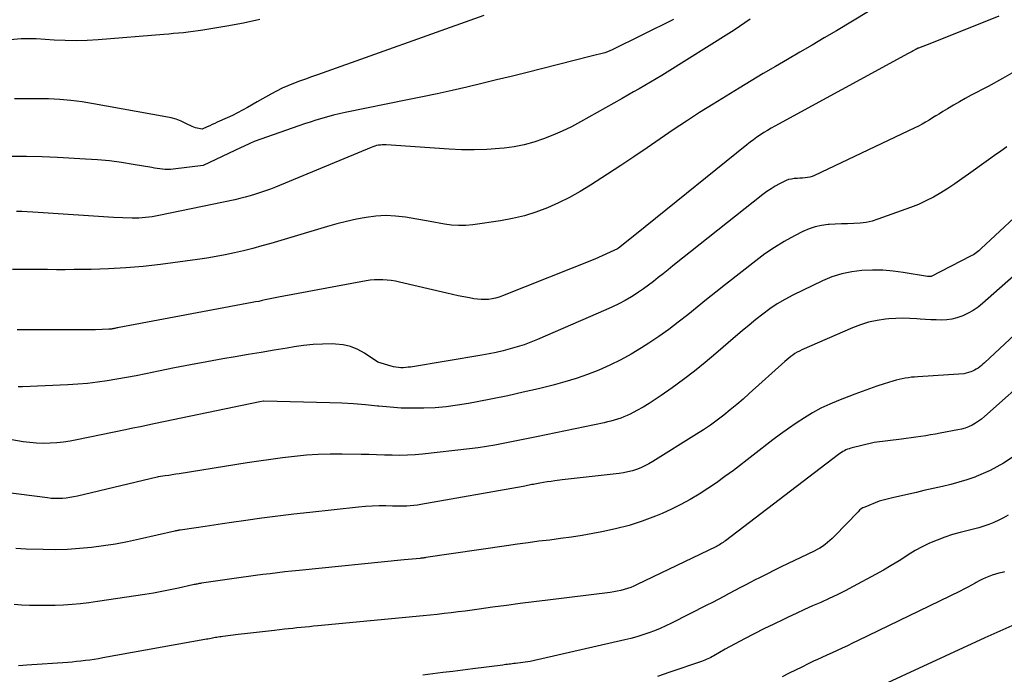
# Model space of a CAD drawing. Units: inches. Extents: x 2609447 to 2612402, y 1507319 to 1510010.
# Drawn here: x 2610063 to 2610144, y 1509542 to 1509596 of the extents above; entities that cross this region are included whole.
import ezdxf

# ---------------------------------------------------------------- set-up
doc = ezdxf.new("R2010")
doc.units = ezdxf.units.IN
doc.header["$MEASUREMENT"] = 0
doc.layers.add('Tile_2643_34_SW_contour_2ft', color=34, linetype='Continuous')

msp = doc.modelspace()

# ---------------------------------------------------------------- linework, layer by layer
at = {"layer": 'Tile_2643_34_SW_contour_2ft'}
for points in [[(2610132.734, 1509596.303, 7892), (2610130.106, 1509594.742, 7892), (2610129.113, 1509594.154, 7892), (2610128.119, 1509593.57, 7892), (2610127.122, 1509592.988, 7892), (2610126.125, 1509592.41, 7892), (2610125.128, 1509591.829, 7892), (2610124.135, 1509591.243, 7892), (2610123.146, 1509590.649, 7892), (2610122.16, 1509590.05, 7892), (2610120.04, 1509588.75, 7892), (2610118.945, 1509588.065, 7892), (2610117.858, 1509587.366, 7892), (2610116.784, 1509586.647, 7892), (2610115.718, 1509585.915, 7892), (2610114.655, 1509585.18, 7892), (2610113.587, 1509584.453, 7892), (2610112.51, 1509583.739, 7892), (2610111.427, 1509583.032, 7892), (2610110.039, 1509582.138, 7892), (2610109.188, 1509581.621, 7892), (2610108.321, 1509581.136, 7892), (2610107.43, 1509580.697, 7892), (2610106.522, 1509580.29, 7892), (2610105.591, 1509579.943, 7892), (2610104.648, 1509579.643, 7892), (2610103.684, 1509579.416, 7892), (2610102.707, 1509579.236, 7892), (2610100.439, 1509578.908, 7892), (2610099.857, 1509578.853, 7892), (2610099.276, 1509578.837, 7892), (2610098.696, 1509578.879, 7892), (2610098.117, 1509578.959, 7892), (2610096.96, 1509579.18, 7892), (2610094.941, 1509579.523, 7892), (2610094.139, 1509579.616, 7892), (2610093.337, 1509579.655, 7892), (2610092.535, 1509579.609, 7892), (2610091.733, 1509579.509, 7892), (2610090.935, 1509579.352, 7892), (2610090.142, 1509579.178, 7892), (2610089.354, 1509578.977, 7892), (2610088.57, 1509578.759, 7892), (2610083.955, 1509577.389, 7892), (2610083.217, 1509577.178, 7892), (2610082.477, 1509576.976, 7892), (2610081.733, 1509576.79, 7892), (2610080.987, 1509576.613, 7892), (2610080.237, 1509576.453, 7892), (2610079.485, 1509576.307, 7892), (2610078.728, 1509576.182, 7892), (2610077.97, 1509576.07, 7892), (2610074.956, 1509575.668, 7892), (2610073.547, 1509575.506, 7892), (2610072.135, 1509575.378, 7892), (2610070.72, 1509575.301, 7892), (2610069.302, 1509575.258, 7892), (2610067.903, 1509575.241, 7892), (2610067.183, 1509575.235, 7892), (2610066.463, 1509575.235, 7892), (2610065.744, 1509575.24, 7892), (2610065.024, 1509575.251, 7892), (2610064.304, 1509575.261, 7892), (2610063.584, 1509575.266, 7892), (2610062.864, 1509575.263, 7892)], [(2610083.062, 1509595.664, 7900), (2610081.713, 1509595.367, 7900), (2610080.355, 1509595.112, 7900), (2610078.414, 1509594.793, 7900), (2610078.018, 1509594.732, 7900), (2610077.62, 1509594.676, 7900), (2610077.222, 1509594.628, 7900), (2610076.823, 1509594.585, 7900), (2610076.424, 1509594.546, 7900), (2610076.024, 1509594.509, 7900), (2610075.625, 1509594.475, 7900), (2610075.225, 1509594.442, 7900), (2610069.868, 1509594.012, 7900), (2610068.973, 1509593.96, 7900), (2610068.078, 1509593.933, 7900), (2610067.183, 1509593.944, 7900), (2610066.288, 1509593.98, 7900), (2610064.797, 1509594.071, 7900), (2610064.646, 1509594.08, 7900), (2610064.496, 1509594.087, 7900), (2610064.345, 1509594.091, 7900), (2610064.195, 1509594.094, 7900), (2610064.044, 1509594.094, 7900), (2610063.894, 1509594.091, 7900), (2610063.743, 1509594.083, 7900), (2610063.593, 1509594.072, 7900), (2610052.4, 1509593.08, 7900)], [(2610116.798, 1509595.656, 7896), (2610111.744, 1509593.161, 7896), (2610111.68, 1509593.13, 7896), (2610111.615, 1509593.1, 7896), (2610111.549, 1509593.071, 7896), (2610111.483, 1509593.044, 7896), (2610111.416, 1509593.018, 7896), (2610111.349, 1509592.994, 7896), (2610111.281, 1509592.973, 7896), (2610111.212, 1509592.954, 7896), (2610110.1, 1509592.66, 7896), (2610104.771, 1509591.32, 7896), (2610103.568, 1509591.02, 7896), (2610102.364, 1509590.725, 7896), (2610101.159, 1509590.436, 7896), (2610099.952, 1509590.151, 7896), (2610098.744, 1509589.874, 7896), (2610097.534, 1509589.605, 7896), (2610096.321, 1509589.346, 7896), (2610095.107, 1509589.094, 7896), (2610090.018, 1509588.063, 7896), (2610089.537, 1509587.958, 7896), (2610089.059, 1509587.845, 7896), (2610088.584, 1509587.719, 7896), (2610088.111, 1509587.585, 7896), (2610087.64, 1509587.441, 7896), (2610087.171, 1509587.292, 7896), (2610086.704, 1509587.136, 7896), (2610086.239, 1509586.975, 7896), (2610082.6, 1509585.69, 7896), (2610082.246, 1509585.537, 7896), (2610082.069, 1509585.46, 7896), (2610081.892, 1509585.381, 7896), (2610081.717, 1509585.301, 7896), (2610081.542, 1509585.219, 7896), (2610078.43, 1509583.75, 7896), (2610075.976, 1509583.447, 7896), (2610075.759, 1509583.427, 7896), (2610075.541, 1509583.419, 7896), (2610075.324, 1509583.425, 7896), (2610075.106, 1509583.442, 7896), (2610074.889, 1509583.469, 7896), (2610074.672, 1509583.498, 7896), (2610074.456, 1509583.531, 7896), (2610074.24, 1509583.567, 7896), (2610072.734, 1509583.831, 7896), (2610071.764, 1509583.983, 7896), (2610070.79, 1509584.111, 7896), (2610069.813, 1509584.204, 7896), (2610068.833, 1509584.274, 7896), (2610066.55, 1509584.395, 7896), (2610065.287, 1509584.446, 7896), (2610064.024, 1509584.478, 7896), (2610062.761, 1509584.479, 7896)], [(2610101.337, 1509595.999, 7898), (2610087.751, 1509591.152, 7898), (2610087.267, 1509590.978, 7898), (2610086.783, 1509590.803, 7898), (2610086.3, 1509590.626, 7898), (2610085.817, 1509590.447, 7898), (2610085.34, 1509590.257, 7898), (2610084.871, 1509590.05, 7898), (2610084.412, 1509589.821, 7898), (2610083.961, 1509589.575, 7898), (2610082.84, 1509588.93, 7898), (2610082.041, 1509588.476, 7898), (2610081.639, 1509588.255, 7898), (2610081.232, 1509588.041, 7898), (2610080.82, 1509587.839, 7898), (2610080.405, 1509587.643, 7898), (2610079.583, 1509587.271, 7898), (2610079.38, 1509587.178, 7898), (2610079.176, 1509587.086, 7898), (2610078.972, 1509586.995, 7898), (2610078.768, 1509586.903, 7898), (2610078.36, 1509586.72, 7898), (2610078.079, 1509586.756, 7898), (2610077.94, 1509586.781, 7898), (2610077.805, 1509586.816, 7898), (2610077.673, 1509586.863, 7898), (2610077.545, 1509586.921, 7898), (2610077.022, 1509587.184, 7898), (2610076.629, 1509587.362, 7898), (2610076.227, 1509587.516, 7898), (2610075.813, 1509587.634, 7898), (2610075.392, 1509587.729, 7898), (2610069.474, 1509588.791, 7898), (2610068.562, 1509588.935, 7898), (2610067.647, 1509589.051, 7898), (2610066.729, 1509589.128, 7898), (2610065.807, 1509589.178, 7898), (2610064.884, 1509589.196, 7898), (2610063.96, 1509589.197, 7898), (2610063.038, 1509589.173, 7898)], [(2610123.074, 1509595.693, 7894), (2610122.643, 1509595.385, 7894), (2610122.208, 1509595.085, 7894), (2610121.766, 1509594.793, 7894), (2610121.32, 1509594.508, 7894), (2610116.305, 1509591.375, 7894), (2610115.852, 1509591.095, 7894), (2610115.398, 1509590.819, 7894), (2610114.941, 1509590.547, 7894), (2610114.482, 1509590.278, 7894), (2610114.021, 1509590.012, 7894), (2610113.56, 1509589.748, 7894), (2610113.098, 1509589.486, 7894), (2610112.635, 1509589.224, 7894), (2610109.213, 1509587.299, 7894), (2610108.48, 1509586.909, 7894), (2610107.737, 1509586.544, 7894), (2610106.977, 1509586.214, 7894), (2610106.207, 1509585.908, 7894), (2610105.421, 1509585.652, 7894), (2610104.625, 1509585.436, 7894), (2610103.815, 1509585.281, 7894), (2610102.996, 1509585.167, 7894), (2610102.6, 1509585.128, 7894), (2610101.576, 1509585.051, 7894), (2610100.551, 1509585.009, 7894), (2610099.525, 1509585.02, 7894), (2610098.498, 1509585.065, 7894), (2610093.363, 1509585.421, 7894), (2610093.207, 1509585.426, 7894), (2610093.051, 1509585.425, 7894), (2610092.896, 1509585.413, 7894), (2610092.741, 1509585.393, 7894), (2610092.588, 1509585.364, 7894), (2610092.436, 1509585.326, 7894), (2610092.288, 1509585.279, 7894), (2610092.142, 1509585.224, 7894), (2610084.339, 1509581.986, 7894), (2610083.934, 1509581.824, 7894), (2610083.526, 1509581.67, 7894), (2610083.114, 1509581.527, 7894), (2610082.7, 1509581.391, 7894), (2610082.282, 1509581.266, 7894), (2610081.862, 1509581.151, 7894), (2610081.438, 1509581.047, 7894), (2610081.013, 1509580.952, 7894), (2610074.806, 1509579.662, 7894), (2610074.539, 1509579.611, 7894), (2610074.272, 1509579.565, 7894), (2610074.004, 1509579.526, 7894), (2610073.735, 1509579.493, 7894), (2610073.465, 1509579.469, 7894), (2610073.195, 1509579.453, 7894), (2610072.924, 1509579.449, 7894), (2610072.653, 1509579.452, 7894), (2610071.11, 1509579.5, 7894), (2610064.977, 1509579.919, 7894), (2610064.532, 1509579.945, 7894), (2610064.086, 1509579.965, 7894), (2610063.641, 1509579.976, 7894), (2610063.195, 1509579.981, 7894)], [(2610143.363, 1509595.928, 7890), (2610137.86, 1509593.74, 7890), (2610136.801, 1509593.333, 7890), (2610136.78, 1509593.324, 7890), (2610136.758, 1509593.315, 7890), (2610136.736, 1509593.305, 7890), (2610136.715, 1509593.295, 7890), (2610136.631, 1509593.253, 7890), (2610136.61, 1509593.243, 7890), (2610136.589, 1509593.232, 7890), (2610136.568, 1509593.22, 7890), (2610136.548, 1509593.209, 7890), (2610136.379, 1509593.113, 7890), (2610136.274, 1509593.054, 7890), (2610136.169, 1509592.995, 7890), (2610136.063, 1509592.937, 7890), (2610135.958, 1509592.879, 7890), (2610125.081, 1509586.947, 7890), (2610124.781, 1509586.779, 7890), (2610124.484, 1509586.606, 7890), (2610124.192, 1509586.426, 7890), (2610123.902, 1509586.241, 7890), (2610123.617, 1509586.049, 7890), (2610123.336, 1509585.851, 7890), (2610123.062, 1509585.644, 7890), (2610122.791, 1509585.432, 7890), (2610114.5, 1509578.73, 7890), (2610112.419, 1509577.068, 7890), (2610112.335, 1509577.003, 7890), (2610112.235, 1509576.939, 7890), (2610110.39, 1509576.11, 7890), (2610102.865, 1509573.091, 7890), (2610102.584, 1509572.992, 7890), (2610102.299, 1509572.91, 7890), (2610102.008, 1509572.852, 7890), (2610101.712, 1509572.812, 7890), (2610101.414, 1509572.796, 7890), (2610101.118, 1509572.797, 7890), (2610100.822, 1509572.822, 7890), (2610100.526, 1509572.864, 7890), (2610100.178, 1509572.928, 7890), (2610099.709, 1509573.017, 7890), (2610099.242, 1509573.111, 7890), (2610098.775, 1509573.212, 7890), (2610098.31, 1509573.318, 7890), (2610094.457, 1509574.222, 7890), (2610094.12, 1509574.291, 7890), (2610093.781, 1509574.349, 7890), (2610093.439, 1509574.388, 7890), (2610093.096, 1509574.415, 7890), (2610092.751, 1509574.421, 7890), (2610092.409, 1509574.41, 7890), (2610092.067, 1509574.375, 7890), (2610091.727, 1509574.324, 7890), (2610084.57, 1509572.986, 7890), (2610084.302, 1509572.934, 7890), (2610084.035, 1509572.881, 7890), (2610083.768, 1509572.825, 7890), (2610083.502, 1509572.767, 7890), (2610083.235, 1509572.71, 7890), (2610082.969, 1509572.654, 7890), (2610082.701, 1509572.6, 7890), (2610082.434, 1509572.549, 7890), (2610071.568, 1509570.511, 7890), (2610071.481, 1509570.495, 7890), (2610071.395, 1509570.479, 7890), (2610071.309, 1509570.462, 7890), (2610071.222, 1509570.445, 7890), (2610071.152, 1509570.431, 7890), (2610071.101, 1509570.421, 7890), (2610071.049, 1509570.412, 7890), (2610070.998, 1509570.403, 7890), (2610070.946, 1509570.395, 7890), (2610070.894, 1509570.388, 7890), (2610070.843, 1509570.383, 7890), (2610070.791, 1509570.379, 7890), (2610070.739, 1509570.376, 7890), (2610069.66, 1509570.34, 7890), (2610064.095, 1509570.325, 7890), (2610063.262, 1509570.33, 7890)], [(2610144.801, 1509591.487, 7888), (2610143.645, 1509590.834, 7888), (2610142.477, 1509590.201, 7888), (2610141.109, 1509589.483, 7888), (2610140.619, 1509589.219, 7888), (2610140.133, 1509588.949, 7888), (2610139.652, 1509588.67, 7888), (2610139.175, 1509588.383, 7888), (2610138.789, 1509588.147, 7888), (2610138.508, 1509587.973, 7888), (2610138.227, 1509587.8, 7888), (2610137.946, 1509587.625, 7888), (2610137.666, 1509587.45, 7888), (2610137.383, 1509587.28, 7888), (2610137.096, 1509587.116, 7888), (2610136.803, 1509586.963, 7888), (2610136.508, 1509586.816, 7888), (2610128.326, 1509582.93, 7888), (2610128.137, 1509582.854, 7888), (2610127.943, 1509582.792, 7888), (2610127.744, 1509582.753, 7888), (2610127.541, 1509582.728, 7888), (2610127.336, 1509582.715, 7888), (2610127.13, 1509582.702, 7888), (2610126.924, 1509582.689, 7888), (2610126.718, 1509582.675, 7888), (2610126.662, 1509582.672, 7888), (2610126.432, 1509582.641, 7888), (2610126.207, 1509582.592, 7888), (2610125.991, 1509582.515, 7888), (2610125.78, 1509582.42, 7888), (2610125.472, 1509582.256, 7888), (2610125.117, 1509582.054, 7888), (2610124.771, 1509581.841, 7888), (2610124.436, 1509581.608, 7888), (2610124.11, 1509581.364, 7888), (2610116.766, 1509575.543, 7888), (2610116.369, 1509575.227, 7888), (2610115.971, 1509574.912, 7888), (2610115.573, 1509574.596, 7888), (2610115.176, 1509574.281, 7888), (2610114.773, 1509573.972, 7888), (2610114.363, 1509573.674, 7888), (2610113.944, 1509573.39, 7888), (2610113.517, 1509573.116, 7888), (2610113.379, 1509573.031, 7888), (2610112.873, 1509572.734, 7888), (2610112.358, 1509572.451, 7888), (2610111.832, 1509572.192, 7888), (2610111.297, 1509571.947, 7888), (2610105.72, 1509569.543, 7888), (2610105.172, 1509569.321, 7888), (2610104.618, 1509569.115, 7888), (2610104.056, 1509568.932, 7888), (2610103.489, 1509568.766, 7888), (2610102.915, 1509568.62, 7888), (2610102.338, 1509568.486, 7888), (2610101.759, 1509568.369, 7888), (2610101.176, 1509568.263, 7888), (2610095.359, 1509567.293, 7888), (2610095.16, 1509567.266, 7888), (2610094.96, 1509567.246, 7888), (2610094.76, 1509567.237, 7888), (2610094.558, 1509567.235, 7888), (2610094.359, 1509567.247, 7888), (2610094.16, 1509567.27, 7888), (2610093.965, 1509567.31, 7888), (2610093.771, 1509567.36, 7888), (2610092.69, 1509567.69, 7888), (2610091.608, 1509568.421, 7888), (2610091.05, 1509568.73, 7888), (2610090.469, 1509568.97, 7888), (2610089.856, 1509569.104, 7888), (2610089.221, 1509569.168, 7888), (2610088.963, 1509569.171, 7888), (2610088.183, 1509569.16, 7888), (2610087.406, 1509569.121, 7888), (2610086.631, 1509569.042, 7888), (2610085.858, 1509568.935, 7888), (2610085.283, 1509568.84, 7888), (2610084.224, 1509568.664, 7888), (2610083.165, 1509568.486, 7888), (2610082.107, 1509568.305, 7888), (2610081.05, 1509568.123, 7888), (2610080.038, 1509567.948, 7888), (2610078.725, 1509567.713, 7888), (2610077.413, 1509567.471, 7888), (2610076.104, 1509567.216, 7888), (2610074.796, 1509566.953, 7888), (2610073.759, 1509566.739, 7888), (2610072.97, 1509566.581, 7888), (2610072.18, 1509566.431, 7888), (2610071.389, 1509566.29, 7888), (2610070.595, 1509566.156, 7888), (2610069.8, 1509566.042, 7888), (2610069.003, 1509565.947, 7888), (2610068.202, 1509565.88, 7888), (2610067.4, 1509565.833, 7888), (2610063.687, 1509565.684, 7888), (2610063.346, 1509565.679, 7888)], [(2610144.019, 1509585.267, 7886), (2610143.51, 1509584.916, 7886), (2610143.004, 1509584.561, 7886), (2610142.501, 1509584.202, 7886), (2610140.892, 1509583.042, 7886), (2610140.331, 1509582.645, 7886), (2610139.765, 1509582.257, 7886), (2610139.191, 1509581.879, 7886), (2610138.612, 1509581.51, 7886), (2610138.019, 1509581.165, 7886), (2610137.413, 1509580.847, 7886), (2610136.789, 1509580.569, 7886), (2610136.152, 1509580.316, 7886), (2610133.491, 1509579.358, 7886), (2610133.01, 1509579.212, 7886), (2610132.523, 1509579.099, 7886), (2610132.028, 1509579.035, 7886), (2610131.526, 1509579.004, 7886), (2610131.02, 1509578.994, 7886), (2610130.514, 1509578.979, 7886), (2610130.009, 1509578.955, 7886), (2610129.503, 1509578.927, 7886), (2610129.429, 1509578.922, 7886), (2610128.895, 1509578.853, 7886), (2610128.374, 1509578.743, 7886), (2610127.869, 1509578.57, 7886), (2610127.376, 1509578.354, 7886), (2610126.671, 1509577.992, 7886), (2610125.85, 1509577.54, 7886), (2610125.048, 1509577.058, 7886), (2610124.276, 1509576.529, 7886), (2610123.523, 1509575.97, 7886), (2610121.05, 1509574.017, 7886), (2610120.278, 1509573.405, 7886), (2610119.509, 1509572.791, 7886), (2610118.742, 1509572.173, 7886), (2610117.977, 1509571.553, 7886), (2610117.203, 1509570.945, 7886), (2610116.418, 1509570.353, 7886), (2610115.613, 1509569.788, 7886), (2610114.795, 1509569.241, 7886), (2610114.209, 1509568.862, 7886), (2610113.368, 1509568.35, 7886), (2610112.509, 1509567.87, 7886), (2610111.625, 1509567.439, 7886), (2610110.725, 1509567.04, 7886), (2610109.805, 1509566.686, 7886), (2610108.876, 1509566.36, 7886), (2610107.933, 1509566.075, 7886), (2610106.981, 1509565.819, 7886), (2610105.787, 1509565.524, 7886), (2610104.544, 1509565.229, 7886), (2610103.298, 1509564.949, 7886), (2610102.047, 1509564.689, 7886), (2610100.794, 1509564.443, 7886), (2610100.094, 1509564.312, 7886), (2610099.185, 1509564.165, 7886), (2610098.274, 1509564.046, 7886), (2610097.358, 1509563.971, 7886), (2610096.439, 1509563.924, 7886), (2610095.518, 1509563.92, 7886), (2610094.599, 1509563.942, 7886), (2610093.682, 1509564.005, 7886), (2610092.765, 1509564.094, 7886), (2610092.656, 1509564.107, 7886), (2610091.685, 1509564.209, 7886), (2610090.713, 1509564.291, 7886), (2610089.739, 1509564.345, 7886), (2610088.763, 1509564.381, 7886), (2610083.396, 1509564.495, 7886), (2610083.356, 1509564.494, 7886), (2610083.07, 1509564.44, 7886), (2610074.548, 1509562.675, 7886), (2610073.933, 1509562.548, 7886), (2610073.317, 1509562.42, 7886), (2610072.701, 1509562.292, 7886), (2610072.085, 1509562.164, 7886), (2610068.133, 1509561.341, 7886), (2610067.589, 1509561.241, 7886), (2610067.043, 1509561.158, 7886), (2610066.494, 1509561.102, 7886), (2610065.942, 1509561.063, 7886), (2610065.39, 1509561.054, 7886), (2610064.84, 1509561.07, 7886), (2610064.291, 1509561.122, 7886), (2610063.744, 1509561.197, 7886), (2610061.885, 1509561.515, 7886)], [(2610146.133, 1509580.876, 7884), (2610141.924, 1509576.972, 7884), (2610141.822, 1509576.88, 7884), (2610141.718, 1509576.79, 7884), (2610141.611, 1509576.703, 7884), (2610141.503, 1509576.619, 7884), (2610141.391, 1509576.539, 7884), (2610141.277, 1509576.463, 7884), (2610141.158, 1509576.394, 7884), (2610141.038, 1509576.328, 7884), (2610137.845, 1509574.693, 7884), (2610137.826, 1509574.685, 7884), (2610137.806, 1509574.678, 7884), (2610137.786, 1509574.676, 7884), (2610137.765, 1509574.675, 7884), (2610137.54, 1509574.68, 7884), (2610135.563, 1509575.013, 7884), (2610134.723, 1509575.124, 7884), (2610133.881, 1509575.195, 7884), (2610133.036, 1509575.207, 7884), (2610132.19, 1509575.179, 7884), (2610131.354, 1509575.073, 7884), (2610130.535, 1509574.905, 7884), (2610129.741, 1509574.643, 7884), (2610128.963, 1509574.32, 7884), (2610126.543, 1509573.147, 7884), (2610125.904, 1509572.812, 7884), (2610125.281, 1509572.449, 7884), (2610124.683, 1509572.048, 7884), (2610124.102, 1509571.62, 7884), (2610123.536, 1509571.168, 7884), (2610122.975, 1509570.711, 7884), (2610122.421, 1509570.246, 7884), (2610121.87, 1509569.776, 7884), (2610120.274, 1509568.393, 7884), (2610119.405, 1509567.663, 7884), (2610118.523, 1509566.95, 7884), (2610117.62, 1509566.264, 7884), (2610116.703, 1509565.595, 7884), (2610115.806, 1509564.961, 7884), (2610115.321, 1509564.633, 7884), (2610114.828, 1509564.317, 7884), (2610114.324, 1509564.021, 7884), (2610113.81, 1509563.739, 7884), (2610113.27, 1509563.454, 7884), (2610113.018, 1509563.331, 7884), (2610112.763, 1509563.216, 7884), (2610112.501, 1509563.116, 7884), (2610112.236, 1509563.025, 7884), (2610111.966, 1509562.945, 7884), (2610111.696, 1509562.871, 7884), (2610111.423, 1509562.804, 7884), (2610111.148, 1509562.743, 7884), (2610105.64, 1509561.602, 7884), (2610104.96, 1509561.462, 7884), (2610104.28, 1509561.321, 7884), (2610103.599, 1509561.182, 7884), (2610102.918, 1509561.042, 7884), (2610102.236, 1509560.913, 7884), (2610101.552, 1509560.795, 7884), (2610100.865, 1509560.696, 7884), (2610100.176, 1509560.609, 7884), (2610096.344, 1509560.177, 7884), (2610095.72, 1509560.121, 7884), (2610095.096, 1509560.084, 7884), (2610094.47, 1509560.075, 7884), (2610093.844, 1509560.085, 7884), (2610093.217, 1509560.107, 7884), (2610092.59, 1509560.127, 7884), (2610091.963, 1509560.143, 7884), (2610091.335, 1509560.157, 7884), (2610089.776, 1509560.185, 7884), (2610088.801, 1509560.183, 7884), (2610087.826, 1509560.156, 7884), (2610086.854, 1509560.089, 7884), (2610085.883, 1509559.996, 7884), (2610084.913, 1509559.878, 7884), (2610083.945, 1509559.751, 7884), (2610082.979, 1509559.612, 7884), (2610082.014, 1509559.465, 7884), (2610076.477, 1509558.582, 7884), (2610076.193, 1509558.537, 7884), (2610075.909, 1509558.492, 7884), (2610075.625, 1509558.447, 7884), (2610075.341, 1509558.403, 7884), (2610074.773, 1509558.314, 7884), (2610074.685, 1509558.302, 7884), (2610068.172, 1509556.744, 7884), (2610067.87, 1509556.68, 7884), (2610067.567, 1509556.626, 7884), (2610067.261, 1509556.588, 7884), (2610066.954, 1509556.56, 7884), (2610066.645, 1509556.549, 7884), (2610066.337, 1509556.55, 7884), (2610066.03, 1509556.569, 7884), (2610065.723, 1509556.599, 7884), (2610060.81, 1509557.23, 7884)], [(2610149.608, 1509574.585, 7880), (2610142.188, 1509567.625, 7880), (2610142.062, 1509567.512, 7880), (2610141.933, 1509567.402, 7880), (2610141.799, 1509567.298, 7880), (2610141.662, 1509567.197, 7880), (2610141.519, 1509567.106, 7880), (2610141.372, 1509567.025, 7880), (2610141.218, 1509566.959, 7880), (2610141.059, 1509566.902, 7880), (2610140.5, 1509566.73, 7880), (2610136.738, 1509566.496, 7880), (2610136.482, 1509566.476, 7880), (2610136.226, 1509566.451, 7880), (2610135.972, 1509566.419, 7880), (2610135.718, 1509566.382, 7880), (2610135.465, 1509566.336, 7880), (2610135.215, 1509566.282, 7880), (2610134.967, 1509566.217, 7880), (2610134.72, 1509566.145, 7880), (2610134.001, 1509565.917, 7880), (2610133.398, 1509565.72, 7880), (2610132.798, 1509565.514, 7880), (2610132.202, 1509565.298, 7880), (2610131.609, 1509565.074, 7880), (2610130.273, 1509564.557, 7880), (2610129.553, 1509564.253, 7880), (2610128.845, 1509563.921, 7880), (2610128.159, 1509563.548, 7880), (2610127.487, 1509563.148, 7880), (2610126.832, 1509562.718, 7880), (2610126.184, 1509562.276, 7880), (2610125.549, 1509561.817, 7880), (2610124.923, 1509561.346, 7880), (2610121.693, 1509558.852, 7880), (2610121.011, 1509558.341, 7880), (2610120.319, 1509557.842, 7880), (2610119.613, 1509557.364, 7880), (2610118.897, 1509556.899, 7880), (2610118.165, 1509556.464, 7880), (2610117.419, 1509556.055, 7880), (2610116.653, 1509555.684, 7880), (2610115.874, 1509555.339, 7880), (2610115.333, 1509555.116, 7880), (2610114.263, 1509554.714, 7880), (2610113.18, 1509554.357, 7880), (2610112.076, 1509554.07, 7880), (2610110.959, 1509553.828, 7880), (2610110.234, 1509553.695, 7880), (2610109.358, 1509553.543, 7880), (2610108.48, 1509553.403, 7880), (2610107.6, 1509553.279, 7880), (2610106.718, 1509553.168, 7880), (2610105.834, 1509553.061, 7880), (2610104.952, 1509552.948, 7880), (2610104.071, 1509552.827, 7880), (2610103.191, 1509552.701, 7880), (2610096.616, 1509551.729, 7880), (2610096.557, 1509551.72, 7880), (2610096.499, 1509551.712, 7880), (2610096.441, 1509551.704, 7880), (2610096.382, 1509551.697, 7880), (2610096.324, 1509551.69, 7880), (2610096.265, 1509551.683, 7880), (2610096.207, 1509551.677, 7880), (2610096.148, 1509551.671, 7880), (2610094.83, 1509551.55, 7880), (2610086.275, 1509550.691, 7880), (2610085.681, 1509550.629, 7880), (2610085.087, 1509550.563, 7880), (2610084.494, 1509550.492, 7880), (2610083.901, 1509550.418, 7880), (2610083.309, 1509550.341, 7880), (2610082.717, 1509550.261, 7880), (2610082.125, 1509550.18, 7880), (2610081.533, 1509550.096, 7880), (2610078.292, 1509549.633, 7880), (2610078.205, 1509549.62, 7880), (2610078.118, 1509549.607, 7880), (2610078.032, 1509549.592, 7880), (2610077.945, 1509549.577, 7880), (2610077.859, 1509549.561, 7880), (2610077.773, 1509549.544, 7880), (2610077.687, 1509549.526, 7880), (2610077.601, 1509549.508, 7880), (2610076.415, 1509549.243, 7880), (2610075.735, 1509549.098, 7880), (2610075.053, 1509548.963, 7880), (2610074.369, 1509548.842, 7880), (2610073.682, 1509548.73, 7880), (2610069.807, 1509548.139, 7880), (2610069.118, 1509548.044, 7880), (2610068.428, 1509547.963, 7880), (2610067.736, 1509547.901, 7880), (2610067.043, 1509547.853, 7880), (2610066.349, 1509547.825, 7880), (2610065.654, 1509547.81, 7880), (2610064.959, 1509547.815, 7880), (2610064.265, 1509547.833, 7880), (2610063.62, 1509547.859, 7880), (2610063.009, 1509547.892, 7880)], [(2610145.016, 1509575.113, 7882), (2610142.036, 1509572.484, 7882), (2610141.664, 1509572.188, 7882), (2610141.275, 1509571.917, 7882), (2610140.861, 1509571.687, 7882), (2610140.431, 1509571.483, 7882), (2610140.347, 1509571.449, 7882), (2610139.941, 1509571.308, 7882), (2610139.528, 1509571.202, 7882), (2610139.105, 1509571.146, 7882), (2610138.676, 1509571.123, 7882), (2610138.241, 1509571.131, 7882), (2610137.807, 1509571.146, 7882), (2610137.374, 1509571.172, 7882), (2610136.941, 1509571.204, 7882), (2610136.665, 1509571.227, 7882), (2610136.094, 1509571.261, 7882), (2610135.523, 1509571.274, 7882), (2610134.953, 1509571.255, 7882), (2610134.382, 1509571.216, 7882), (2610134.113, 1509571.19, 7882), (2610133.416, 1509571.09, 7882), (2610132.73, 1509570.946, 7882), (2610132.061, 1509570.738, 7882), (2610131.404, 1509570.488, 7882), (2610127.269, 1509568.682, 7882), (2610127.081, 1509568.593, 7882), (2610126.897, 1509568.496, 7882), (2610126.719, 1509568.387, 7882), (2610126.546, 1509568.27, 7882), (2610126.378, 1509568.145, 7882), (2610126.214, 1509568.017, 7882), (2610126.053, 1509567.883, 7882), (2610125.896, 1509567.745, 7882), (2610122.996, 1509565.123, 7882), (2610122.485, 1509564.671, 7882), (2610121.969, 1509564.226, 7882), (2610121.443, 1509563.791, 7882), (2610120.911, 1509563.364, 7882), (2610120.369, 1509562.95, 7882), (2610119.818, 1509562.55, 7882), (2610119.253, 1509562.167, 7882), (2610118.68, 1509561.797, 7882), (2610115.126, 1509559.583, 7882), (2610114.807, 1509559.398, 7882), (2610114.481, 1509559.225, 7882), (2610114.145, 1509559.074, 7882), (2610113.803, 1509558.935, 7882), (2610113.453, 1509558.819, 7882), (2610113.098, 1509558.721, 7882), (2610112.738, 1509558.649, 7882), (2610112.373, 1509558.594, 7882), (2610107.73, 1509558.07, 7882), (2610107.12, 1509557.995, 7882), (2610106.816, 1509557.955, 7882), (2610106.513, 1509557.911, 7882), (2610106.209, 1509557.862, 7882), (2610105.907, 1509557.809, 7882), (2610105.5, 1509557.733, 7882), (2610105.382, 1509557.711, 7882), (2610105.264, 1509557.688, 7882), (2610105.147, 1509557.665, 7882), (2610105.029, 1509557.641, 7882), (2610104.911, 1509557.617, 7882), (2610104.794, 1509557.594, 7882), (2610104.676, 1509557.572, 7882), (2610104.558, 1509557.55, 7882), (2610096.206, 1509556.056, 7882), (2610095.918, 1509556.012, 7882), (2610095.629, 1509555.977, 7882), (2610095.338, 1509555.955, 7882), (2610095.046, 1509555.943, 7882), (2610094.754, 1509555.939, 7882), (2610094.462, 1509555.937, 7882), (2610094.169, 1509555.938, 7882), (2610093.877, 1509555.941, 7882), (2610093.347, 1509555.949, 7882), (2610092.789, 1509555.947, 7882), (2610092.233, 1509555.931, 7882), (2610091.677, 1509555.895, 7882), (2610091.122, 1509555.846, 7882), (2610087.137, 1509555.417, 7882), (2610085.829, 1509555.269, 7882), (2610084.522, 1509555.112, 7882), (2610083.217, 1509554.941, 7882), (2610081.913, 1509554.761, 7882), (2610080.738, 1509554.592, 7882), (2610080.022, 1509554.488, 7882), (2610079.307, 1509554.384, 7882), (2610078.591, 1509554.279, 7882), (2610077.876, 1509554.173, 7882), (2610076.554, 1509553.977, 7882), (2610076.5, 1509553.968, 7882), (2610076.446, 1509553.96, 7882), (2610076.392, 1509553.95, 7882), (2610076.338, 1509553.941, 7882), (2610076.284, 1509553.93, 7882), (2610076.23, 1509553.919, 7882), (2610076.177, 1509553.908, 7882), (2610076.123, 1509553.896, 7882), (2610073.239, 1509553.228, 7882), (2610072.269, 1509553.02, 7882), (2610071.295, 1509552.835, 7882), (2610070.315, 1509552.683, 7882), (2610069.332, 1509552.554, 7882), (2610068.345, 1509552.462, 7882), (2610067.356, 1509552.398, 7882), (2610066.366, 1509552.377, 7882), (2610065.374, 1509552.385, 7882), (2610063.984, 1509552.425, 7882), (2610063.559, 1509552.445, 7882), (2610063.136, 1509552.477, 7882)], [(2610146.298, 1509566.907, 7878), (2610142.186, 1509563.242, 7878), (2610141.947, 1509563.046, 7878), (2610141.7, 1509562.862, 7878), (2610141.439, 1509562.698, 7878), (2610141.17, 1509562.547, 7878), (2610140.889, 1509562.418, 7878), (2610140.602, 1509562.307, 7878), (2610140.307, 1509562.221, 7878), (2610140.007, 1509562.151, 7878), (2610138.578, 1509561.885, 7878), (2610138.183, 1509561.814, 7878), (2610137.787, 1509561.745, 7878), (2610137.391, 1509561.681, 7878), (2610136.994, 1509561.621, 7878), (2610136.596, 1509561.564, 7878), (2610136.199, 1509561.509, 7878), (2610135.801, 1509561.456, 7878), (2610135.403, 1509561.405, 7878), (2610133.18, 1509561.13, 7878), (2610131.277, 1509560.66, 7878), (2610131.142, 1509560.621, 7878), (2610131.009, 1509560.576, 7878), (2610130.88, 1509560.522, 7878), (2610130.754, 1509560.461, 7878), (2610130.631, 1509560.393, 7878), (2610130.51, 1509560.321, 7878), (2610130.394, 1509560.242, 7878), (2610130.28, 1509560.159, 7878), (2610121.043, 1509553.109, 7878), (2610120.95, 1509553.04, 7878), (2610120.856, 1509552.973, 7878), (2610120.761, 1509552.908, 7878), (2610120.664, 1509552.845, 7878), (2610120.565, 1509552.785, 7878), (2610120.465, 1509552.727, 7878), (2610120.363, 1509552.673, 7878), (2610120.26, 1509552.62, 7878), (2610113.849, 1509549.529, 7878), (2610113.587, 1509549.411, 7878), (2610113.322, 1509549.302, 7878), (2610113.052, 1509549.206, 7878), (2610112.778, 1509549.12, 7878), (2610112.5, 1509549.047, 7878), (2610112.22, 1509548.983, 7878), (2610111.938, 1509548.933, 7878), (2610111.654, 1509548.891, 7878), (2610106.549, 1509548.265, 7878), (2610105.424, 1509548.124, 7878), (2610104.301, 1509547.979, 7878), (2610103.177, 1509547.829, 7878), (2610102.055, 1509547.675, 7878), (2610100.947, 1509547.52, 7878), (2610100.378, 1509547.442, 7878), (2610099.809, 1509547.366, 7878), (2610099.24, 1509547.293, 7878), (2610098.671, 1509547.223, 7878), (2610098.1, 1509547.156, 7878), (2610097.53, 1509547.092, 7878), (2610096.959, 1509547.032, 7878), (2610096.388, 1509546.976, 7878), (2610087.785, 1509546.156, 7878), (2610087.444, 1509546.123, 7878), (2610087.104, 1509546.09, 7878), (2610086.764, 1509546.056, 7878), (2610086.424, 1509546.022, 7878), (2610086.084, 1509545.986, 7878), (2610085.744, 1509545.951, 7878), (2610085.404, 1509545.914, 7878), (2610085.064, 1509545.877, 7878), (2610084.263, 1509545.789, 7878), (2610083.522, 1509545.706, 7878), (2610082.782, 1509545.62, 7878), (2610082.041, 1509545.533, 7878), (2610081.302, 1509545.443, 7878), (2610080.031, 1509545.285, 7878), (2610079.911, 1509545.27, 7878), (2610079.791, 1509545.253, 7878), (2610079.671, 1509545.235, 7878), (2610079.552, 1509545.217, 7878), (2610079.432, 1509545.197, 7878), (2610079.313, 1509545.176, 7878), (2610079.194, 1509545.154, 7878), (2610079.076, 1509545.131, 7878), (2610078.949, 1509545.106, 7878), (2610078.827, 1509545.083, 7878), (2610078.705, 1509545.06, 7878), (2610078.584, 1509545.038, 7878), (2610070.24, 1509543.54, 7878), (2610069.886, 1509543.479, 7878), (2610069.532, 1509543.422, 7878), (2610069.177, 1509543.369, 7878), (2610068.821, 1509543.321, 7878), (2610068.465, 1509543.277, 7878), (2610068.108, 1509543.239, 7878), (2610067.751, 1509543.206, 7878), (2610067.393, 1509543.178, 7878), (2610064.048, 1509542.948, 7878), (2610063.712, 1509542.927, 7878), (2610063.376, 1509542.908, 7878)], [(2610144.535, 1509559.957, 7876), (2610143.724, 1509559.444, 7876), (2610143.193, 1509559.13, 7876), (2610142.649, 1509558.841, 7876), (2610142.088, 1509558.588, 7876), (2610141.515, 1509558.358, 7876), (2610141.39, 1509558.312, 7876), (2610140.742, 1509558.091, 7876), (2610140.09, 1509557.885, 7876), (2610139.43, 1509557.705, 7876), (2610138.765, 1509557.541, 7876), (2610137.244, 1509557.197, 7876), (2610136.633, 1509557.057, 7876), (2610136.022, 1509556.916, 7876), (2610135.411, 1509556.773, 7876), (2610134.801, 1509556.63, 7876), (2610133.58, 1509556.34, 7876), (2610132.426, 1509555.863, 7876), (2610132.272, 1509555.788, 7876), (2610132.126, 1509555.702, 7876), (2610131.992, 1509555.598, 7876), (2610131.866, 1509555.482, 7876), (2610129.945, 1509553.487, 7876), (2610129.761, 1509553.305, 7876), (2610129.573, 1509553.129, 7876), (2610129.376, 1509552.962, 7876), (2610129.175, 1509552.801, 7876), (2610128.965, 1509552.65, 7876), (2610128.749, 1509552.509, 7876), (2610128.526, 1509552.381, 7876), (2610128.297, 1509552.262, 7876), (2610125.607, 1509550.967, 7876), (2610125.046, 1509550.695, 7876), (2610124.486, 1509550.419, 7876), (2610123.929, 1509550.139, 7876), (2610123.372, 1509549.856, 7876), (2610123.177, 1509549.756, 7876), (2610122.721, 1509549.52, 7876), (2610122.265, 1509549.281, 7876), (2610121.811, 1509549.039, 7876), (2610121.359, 1509548.796, 7876), (2610120.906, 1509548.552, 7876), (2610120.451, 1509548.311, 7876), (2610119.995, 1509548.074, 7876), (2610119.537, 1509547.84, 7876), (2610116.652, 1509546.378, 7876), (2610116.194, 1509546.158, 7876), (2610115.731, 1509545.95, 7876), (2610115.261, 1509545.759, 7876), (2610114.785, 1509545.581, 7876), (2610114.303, 1509545.421, 7876), (2610113.817, 1509545.271, 7876), (2610113.327, 1509545.138, 7876), (2610112.834, 1509545.016, 7876), (2610105.12, 1509543.24, 7876), (2610103.914, 1509543.092, 7876), (2610103.784, 1509543.076, 7876), (2610103.654, 1509543.06, 7876), (2610103.524, 1509543.043, 7876), (2610103.394, 1509543.026, 7876), (2610103.264, 1509543.01, 7876), (2610103.134, 1509542.993, 7876), (2610103.004, 1509542.976, 7876), (2610102.874, 1509542.96, 7876), (2610100.434, 1509542.651, 7876), (2610099.621, 1509542.548, 7876), (2610098.808, 1509542.444, 7876), (2610097.995, 1509542.339, 7876), (2610097.182, 1509542.233, 7876), (2610096.37, 1509542.124, 7876)], [(2610144.123, 1509555.207, 7874), (2610143.748, 1509554.982, 7874), (2610143.359, 1509554.782, 7874), (2610142.961, 1509554.597, 7874), (2610142.552, 1509554.436, 7874), (2610142.139, 1509554.289, 7874), (2610141.718, 1509554.165, 7874), (2610141.293, 1509554.055, 7874), (2610140.851, 1509553.952, 7874), (2610140.208, 1509553.788, 7874), (2610139.571, 1509553.606, 7874), (2610138.942, 1509553.397, 7874), (2610138.319, 1509553.169, 7874), (2610137.71, 1509552.908, 7874), (2610137.113, 1509552.623, 7874), (2610136.536, 1509552.302, 7874), (2610135.971, 1509551.955, 7874), (2610135.841, 1509551.869, 7874), (2610135.216, 1509551.469, 7874), (2610134.584, 1509551.08, 7874), (2610133.942, 1509550.708, 7874), (2610133.293, 1509550.347, 7874), (2610131.479, 1509549.367, 7874), (2610130.827, 1509549.026, 7874), (2610130.17, 1509548.696, 7874), (2610129.505, 1509548.382, 7874), (2610128.834, 1509548.08, 7874), (2610128.16, 1509547.783, 7874), (2610127.489, 1509547.482, 7874), (2610126.82, 1509547.174, 7874), (2610126.154, 1509546.862, 7874), (2610125.788, 1509546.688, 7874), (2610124.986, 1509546.302, 7874), (2610124.188, 1509545.908, 7874), (2610123.394, 1509545.504, 7874), (2610122.604, 1509545.093, 7874), (2610121.03, 1509544.26, 7874), (2610120.111, 1509543.723, 7874), (2610119.989, 1509543.654, 7874), (2610119.866, 1509543.587, 7874), (2610119.741, 1509543.524, 7874), (2610119.615, 1509543.462, 7874), (2610119.487, 1509543.405, 7874), (2610119.358, 1509543.35, 7874), (2610119.228, 1509543.299, 7874), (2610119.096, 1509543.252, 7874), (2610116.509, 1509542.368, 7874), (2610115.506, 1509542.038, 7874)], [(2610143.829, 1509550.572, 7872), (2610143.638, 1509550.528, 7872), (2610143.359, 1509550.457, 7872), (2610143.083, 1509550.379, 7872), (2610142.81, 1509550.288, 7872), (2610142.54, 1509550.189, 7872), (2610142.275, 1509550.079, 7872), (2610142.013, 1509549.961, 7872), (2610141.757, 1509549.831, 7872), (2610141.504, 1509549.694, 7872), (2610141.412, 1509549.641, 7872), (2610141.114, 1509549.475, 7872), (2610140.814, 1509549.313, 7872), (2610140.511, 1509549.157, 7872), (2610140.206, 1509549.005, 7872), (2610131.832, 1509544.934, 7872), (2610131.418, 1509544.736, 7872), (2610131.003, 1509544.54, 7872), (2610130.585, 1509544.348, 7872), (2610130.167, 1509544.16, 7872), (2610129.748, 1509543.971, 7872), (2610129.33, 1509543.78, 7872), (2610128.914, 1509543.586, 7872), (2610128.499, 1509543.39, 7872), (2610128.301, 1509543.296, 7872), (2610127.788, 1509543.049, 7872), (2610127.277, 1509542.801, 7872), (2610126.766, 1509542.551, 7872), (2610126.256, 1509542.299, 7872), (2610125.67, 1509542.008, 7872)], [(2610145.142, 1509546.492, 7870), (2610142.21, 1509545.19, 7870), (2610132.16, 1509540.531, 7870)]]:
    msp.add_polyline3d(points, dxfattribs=at)

doc.saveas('drawing.dxf')
